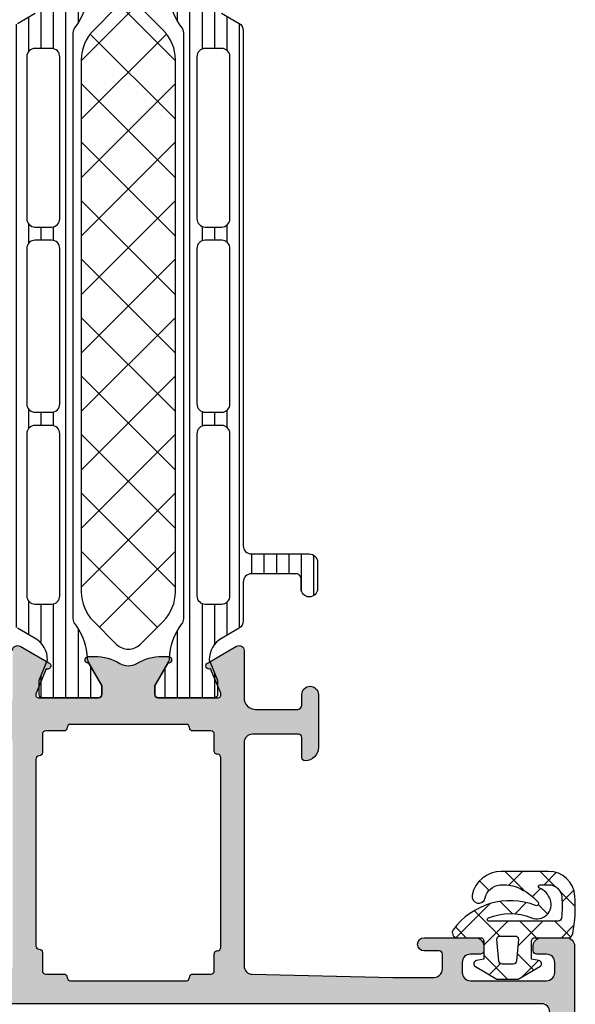
# Model space of a CAD drawing. Extents: x -5209 to -258, y -4643 to 3401.
# Drawn here: x -4042 to -4009, y -33 to 26 of the extents above; entities that cross this region are included whole.
import ezdxf

# ---------------------------------------------------------------- set-up
doc = ezdxf.new("R2010")
doc.units = 0
doc.header["$LTSCALE"] = 5
doc.header["$MEASUREMENT"] = 0
doc.layers.get('0').update_dxf_attribs({"linetype": 'CONTINUOUS'})
doc.layers.add('Al_Solid_Hatch', color=50, linetype='CONTINUOUS')
doc.layers.add('RE_HATCH', color=31, linetype='CONTINUOUS')

# ---------------------------------------------------------------- blocks, each defined once
blk = doc.blocks.new('KAW_3001272', base_point=(0, 16.191161))
at = {"layer": 'Al_Solid_Hatch', "linetype": 'ByBlock'}
h = blk.add_hatch(color=256, dxfattribs=at)
h.dxf.hatch_style = 1
edge = h.paths.add_edge_path(flags=16)
edge.add_line((35.4, 46.691161), (35.4, 43.191161))
edge.add_line((35.4, 43.191161), (35.4, 39.691161))
edge.add_arc((35.59999985058496, 39.69116085058496), 0.1999998505850219, 179.999957195713, 270.000042804287)
edge.add_arc((35.60000014941504, 39.29116114941503), 0.1999998505850219, -4.2804286977116135e-05, 90.00004280428698, ccw=False)
edge.add_line((35.8, 39.291161), (35.8, 38.191161))
edge.add_arc((35.99999985058496, 38.19116085058496), 0.1999998505850219, 179.999957195713, 270.000042804287)
edge.add_line((36, 37.991161), (37.012702, 37.991161))
edge.add_arc((37.01270214941503, 37.79116114941503), 0.1999998505850219, -4.2804286977116135e-05, 90.00004280428487, ccw=False)
edge.add_arc((37.41270185058497, 37.79116085058496), 0.1999998505850219, 179.999957195713, 270.000042804287)
edge.add_line((37.412702, 37.591161), (48.887298, 37.591161))
edge.add_arc((48.88729814941503, 37.79116085058496), 0.1999998505850147, 269.9999571957151, 360.000042804287)
edge.add_arc((49.28729785058496, 37.79116114941503), 0.1999998505850219, 89.99995719571302, 180.000042804287, ccw=False)
edge.add_line((49.287298, 37.991161), (50.3, 37.991161))
edge.add_arc((50.30000014941503, 38.19116085058496), 0.1999998505850219, 269.999957195713, 360.000042804287)
edge.add_line((50.5, 38.191161), (50.5, 39.291161))
edge.add_arc((50.69999985058497, 39.29116114941503), 0.1999998505850219, 89.99995719571302, 180.000042804287, ccw=False)
edge.add_arc((50.70000014941503, 39.69116085058496), 0.1999998505850219, 269.9999571957151, 360.000042804287)
edge.add_line((50.9, 39.691161), (50.9, 43.191161))
edge.add_line((50.9, 43.191161), (50.9, 46.691161))
edge.add_arc((50.70000014941503, 46.69116114941504), 0.1999998505850219, 359.999957195713, 450.000042804285)
edge.add_arc((50.69999985058497, 47.09116085058496), 0.1999998505850219, 179.999957195713, 270.000042804287, ccw=False)
edge.add_line((50.5, 47.091161), (50.5, 48.191161))
edge.add_arc((50.30000014941503, 48.19116114941504), 0.1999998505850219, 359.999957195713, 450.000042804287)
edge.add_line((50.3, 48.391161), (49.2, 48.391161))
edge.add_arc((49.19999985058497, 48.59116085058496), 0.1999998505850219, 179.999957195713, 270.000042804287, ccw=False)
edge.add_arc((48.80000014941503, 48.59116114941503), 0.1999998505850219, 359.999957195715, 450.000042804287)
edge.add_line((48.8, 48.791161), (37.5, 48.791161))
edge.add_arc((37.49999985058496, 48.59116114941503), 0.1999998505850219, 89.99995719571301, 180.000042804285)
edge.add_arc((37.10000014941504, 48.59116085058496), 0.1999998505850147, -90.00004280428698, 4.2804286977116135e-05, ccw=False)
edge.add_line((37.1, 48.391161), (36, 48.391161))
edge.add_arc((35.99999985058496, 48.19116114941504), 0.1999998505850147, 89.99995719571301, 180.000042804287)
edge.add_line((35.8, 48.191161), (35.8, 47.091161))
edge.add_arc((35.59999991062764, 47.09116174949507), 0.2000000893737567, 314.9998662782296, 359.9997852855739, ccw=False)
edge.add_arc((35.59999925050491, 47.09116108937236), 0.2000000893737743, 270.00021471443216, 315.00013372177614, ccw=False)
edge.add_arc((35.59999985058496, 46.69116114941504), 0.1999998505850147, 89.99995719571301, 180.000042804287)
edge = h.paths.add_edge_path(flags=16)
edge.add_arc((23.9999941661316, 58.19116976535118), 1.500009997783315, 292.50007687247, 309.3749785100154, ccw=False)
edge.add_line((24.574025, 56.805342), (1.808658000000001, 47.375618))
edge.add_arc((1.999998851086866, 46.91367911898482), 0.4999988510868819, 112.4999472330634, 180.0000136346876)
edge.add_line((1.5, 46.91367899999999), (1.5, 43.191161))
edge.add_line((1.5, 43.191161), (1.5, 39.468644))
edge.add_arc((1.999999599388807, 39.46864338101518), 0.4999995993891898, 179.9999290695075, 247.4999954711317)
edge.add_line((1.808658, 39.006704), (24.574025, 29.576981))
edge.add_arc((24.00000070183357, 28.19116210865253), 1.499999298166834, -4.234742698372429e-05, 67.5000240541973, ccw=False)
edge.add_line((25.5, 28.191161), (25.5, 18.191161))
edge.add_arc((25.99999962646241, 18.19116062646241), 0.4999996264625475, 179.999957195713, 270.000042804287)
edge.add_line((26, 17.691161), (33.5, 17.691161))
edge.add_arc((33.50000037353759, 18.19116062646241), 0.4999996264625475, 269.9999571957134, 360.000042804287)
edge.add_line((34, 18.191161), (34, 68.191161))
edge.add_arc((33.50000037353759, 68.19116137353758), 0.4999996264625511, 359.9999571957134, 450.0000428042866)
edge.add_line((33.5, 68.691161), (26, 68.691161))
edge.add_arc((25.99999962646241, 68.19116137353758), 0.4999996264625511, 89.99995719571301, 180.0000428042866)
edge.add_line((25.5, 68.191161), (25.5, 58.191161))
edge.add_arc((24.00000048748336, 58.19116182791326), 1.499999512516866, 326.24996558152145, 359.9999683760326, ccw=False)
edge.add_arc((23.99999443983962, 58.19116574864865), 1.50000671919268, 309.37506776073036, 326.2499693982757, ccw=False)
edge = h.paths.add_edge_path()
edge.add_line((0.925975, 48.633587), (23.691342, 58.063311))
edge.add_arc((23.50000040061119, 58.52525038101517), 0.4999995993891864, 292.5000045288689, 360.0000709304941)
edge.add_line((24, 58.525251), (24, 68.691161))
edge.add_arc((25.49999887938722, 68.69116212061277), 1.499998879387643, 89.99995719571302, 180.0000428042871, ccw=False)
edge.add_line((25.5, 70.191161), (37.5, 70.191161))
edge.add_arc((37.50000037353759, 69.69116137353758), 0.4999996264625511, -4.28042865792122e-05, 90.00004280428658, ccw=False)
edge.add_line((38, 69.691161), (38, 68.191161))
edge.add_arc((37.50000037353759, 68.1911606264624), 0.4999996264625511, -90.00004280428658, 4.28042865792122e-05, ccw=False)
edge.add_line((37.5, 67.691161), (37.2, 67.691161))
edge.add_arc((37.19999985058497, 67.89116085058495), 0.1999998505850147, 179.999957195711, 270.000042804287, ccw=False)
edge.add_line((37, 67.891161), (37, 68.491161))
edge.add_arc((36.50000037353759, 68.4911613735376), 0.4999996264625511, 359.9999571957134, 450.0000428042866)
edge.add_line((36.5, 68.991161), (35.9, 68.991161))
edge.add_arc((35.89999962646241, 68.4911613735376), 0.4999996264625511, 89.99995719571342, 180.0000428042866)
edge.add_line((35.4, 68.491161), (35.4, 63.891161))
edge.add_arc((35.9000005769855, 63.8911620201831), 0.5000005769865401, 180.0001169042369, 225.0000359115813)
edge.add_arc((35.9000010201831, 63.89116157698549), 0.5000005769865368, 224.9999640884176, 269.9998830957623)
edge.add_line((35.9, 63.391161), (36.5, 63.391161))
edge.add_arc((36.50000037353759, 63.89116062646241), 0.4999996264625511, 269.9999571957134, 360.0000428042866)
edge.add_line((37, 63.891161), (37, 64.491161))
edge.add_arc((37.19999985058496, 64.49116114941503), 0.1999998505850147, 89.99995719571098, 180.000042804285, ccw=False)
edge.add_line((37.2, 64.691161), (37.5, 64.691161))
edge.add_arc((37.50000037353759, 64.19116137353758), 0.4999996264625511, -4.28042865792122e-05, 90.00004280428658, ccw=False)
edge.add_line((38, 64.191161), (38, 61.091161))
edge.add_arc((37.6, 61.091161), 0.3999999999999986, -180, 0, ccw=False)
edge.add_line((37.2, 61.091161), (37.2, 61.991161))
edge.add_arc((37.00000014941504, 61.99116114941503), 0.1999998505850219, 359.999957195713, 450.000042804287)
edge.add_line((37, 62.191161), (36.1, 62.191161))
edge.add_arc((36.09999962646241, 61.69116137353759), 0.4999996264625511, 89.99995719571342, 180.0000428042866)
edge.add_line((35.6, 61.691161), (35.6, 59.191161))
edge.add_line((35.6, 59.191161), (35.789136, 50.680053))
edge.add_arc((36.28901228326505, 50.69116067910583), 0.4999996791058983, 181.2729518025595, 269.9999675401952)
edge.add_line((36.289012, 50.191161), (49.8, 50.191161))
edge.add_arc((49.80000037353759, 50.69116062646241), 0.4999996264625511, 269.9999571957134, 360.0000428042866)
edge.add_line((50.3, 50.691161), (50.3, 53.491161))
edge.add_arc((50.10000014941504, 53.49116114941503), 0.1999998505850147, 359.999957195713, 450.000042804287)
edge.add_line((50.1, 53.691161), (48.9, 53.691161))
edge.add_arc((48.89999985058496, 53.89116085058497), 0.1999998505850219, 179.999957195715, 270.000042804287, ccw=False)
edge.add_arc((49.49999940233986, 53.89116159766015), 0.7999994023400803, 89.99995719571348, 180.0000428042875, ccw=False)
edge.add_line((49.5, 54.691161), (52.7, 54.691161))
edge.add_arc((52.70000037353759, 54.19116137353759), 0.4999996264625511, -4.28042865792122e-05, 90.00004280428658, ccw=False)
edge.add_arc((52.70000037353759, 54.19116062646241), 0.4999996264625511, -90.00004280428658, 4.28042865792122e-05, ccw=False)
edge.add_line((52.7, 53.691161), (52.1, 53.691161))
edge.add_arc((52.09999977587745, 53.39116122412256), 0.2999997758775292, 89.99995719571369, 180.0000428042877)
edge.add_line((51.8, 53.391161), (51.8, 50.891161))
edge.add_arc((52.49999947704737, 50.89116047704738), 0.6999994770475658, 179.9999571957139, 270.0000428042873)
edge.add_line((52.5, 50.191161), (55.366749, 50.191161))
edge.add_arc((55.36674856829696, 49.89116110936895), 0.2999998906313601, -30.000036178943276, 89.99991755076343, ccw=False)
edge.add_line((55.62655600000001, 49.741161), (55.26359100000001, 49.112488))
edge.add_line((55.26359100000001, 49.112488), (54.62764300000001, 48.010992))
edge.add_arc((54.44286700000001, 48.087529), 0.2000002063623937, 157.4999272684925, 337.49992726848984, ccw=False)
edge.add_line((54.258091, 48.164066), (52.776537, 48.777745))
edge.add_arc((52.69999988217205, 48.5929693997066), 0.1999998821729527, 67.49985226244563, 179.999828028508)
edge.add_line((52.5, 48.59297), (52.5, 44.991161))
edge.add_arc((52.69999985058497, 44.99116085058496), 0.1999998505850219, 179.999957195713, 270.000042804287)
edge.add_line((52.7, 44.791161), (53.24, 44.791161))
edge.add_line((53.24, 44.791161), (54.602212, 45.577635))
edge.add_arc((54.8000000217819, 45.60729793523654), 0.1999999782181131, 1.8553367283402622e-05, 188.5292731271753, ccw=False)
edge.add_line((55, 45.607298), (55, 45.229948))
edge.add_arc((52.00000906156529, 45.22994472010184), 2.999990938436506, -30.64365669303652, 6.26416298246113e-05, ccw=False)
edge.add_arc((55.44141797415908, 43.19116150000001), 1.000000601836078, 149.3564045530308, 210.6435954469696)
edge.add_arc((52.00000906156527, 41.15237827989817), 2.999990938436517, -6.264162988145472e-05, 30.64365669303629, ccw=False)
edge.add_line((55, 41.152375), (55, 40.775025))
edge.add_arc((54.8000000217819, 40.77502506476346), 0.1999999782181055, 171.4707268728247, 359.9999814466327, ccw=False)
edge.add_line((54.602212, 40.804688), (53.24, 41.591161))
edge.add_line((53.24, 41.591161), (52.7, 41.591161))
edge.add_arc((52.69999985058497, 41.39116114941503), 0.1999998505850219, 89.99995719571301, 180.000042804287)
edge.add_line((52.5, 41.391161), (52.5, 37.78935300000001))
edge.add_arc((52.70000021626152, 37.7893531002934), 0.2000002162615469, 180.0000287319112, 292.5000044979728)
edge.add_line((52.776537, 37.604577), (54.258091, 38.218257))
edge.add_arc((54.44286700000001, 38.2947935), 0.2000000150206289, 22.49994039559499, 202.4999403955924, ccw=False)
edge.add_line((54.62764300000001, 38.37133), (55.26359100000001, 37.269835))
edge.add_line((55.26359100000001, 37.269835), (55.62655600000001, 36.641161))
edge.add_arc((55.36674856829696, 36.49116089063105), 0.2999998906313606, -89.99991755076343, 30.000036178942082, ccw=False)
edge.add_line((55.366749, 36.191161), (52.5, 36.191161))
edge.add_arc((52.49999947704737, 35.49116152295262), 0.699999477047573, 89.9999571957133, 180.0000428042867)
edge.add_line((51.8, 35.491161), (51.8, 32.991161))
edge.add_arc((52.09999977587745, 32.99116077587745), 0.2999997758775363, 179.9999571957137, 270.0000428042863)
edge.add_line((52.1, 32.691161), (52.7, 32.691161))
edge.add_arc((52.70000037353759, 32.19116137353759), 0.4999996264625511, -4.28042865792122e-05, 90.00004280428658, ccw=False)
edge.add_arc((52.70000037353759, 32.19116062646241), 0.4999996264625511, -90.00004280428658, 4.28042865792122e-05, ccw=False)
edge.add_line((52.7, 31.691161), (49.5, 31.691161))
edge.add_arc((49.49999940233985, 32.49116040233985), 0.7999994023400767, 179.999957195713, 270.000042804287, ccw=False)
edge.add_arc((48.89999985058496, 32.49116114941503), 0.1999998505850147, 89.99995719571302, 180.000042804287, ccw=False)
edge.add_line((48.9, 32.691161), (50.1, 32.691161))
edge.add_arc((50.10000014941504, 32.89116085058497), 0.1999998505850219, 269.999957195713, 360.0000428042849)
edge.add_line((50.3, 32.891161), (50.3, 35.691161))
edge.add_arc((49.80000037353759, 35.69116137353759), 0.4999996264625511, 359.9999571957134, 450.0000428042866)
edge.add_line((49.8, 36.191161), (36.289014, 36.191161))
edge.add_arc((36.28901377203091, 35.69116182089417), 0.4999991791058798, 89.99997387662381, 178.7269896142593)
edge.add_line((35.789138, 35.70227), (35.6, 27.191161))
edge.add_line((35.6, 27.191161), (35.6, 24.691161))
edge.add_arc((36.09999962646241, 24.69116062646241), 0.4999996264625511, 179.999957195713, 270.0000428042866)
edge.add_line((36.1, 24.191161), (37, 24.191161))
edge.add_arc((37.00000014941504, 24.39116085058496), 0.1999998505850219, 269.999957195713, 360.000042804287)
edge.add_line((37.2, 24.391161), (37.2, 25.291161))
edge.add_arc((37.6, 25.291161), 0.3999999999999986, 0, 180, ccw=False)
edge.add_line((38, 25.291161), (38, 22.191161))
edge.add_arc((37.50000037353759, 22.19116062646241), 0.4999996264625511, -90.00004280428658, 4.2804286977116135e-05, ccw=False)
edge.add_line((37.5, 21.691161), (37.2, 21.691161))
edge.add_arc((37.19999985058497, 21.89116085058496), 0.1999998505850219, 179.999957195713, 270.000042804287, ccw=False)
edge.add_line((37, 21.891161), (37, 22.491161))
edge.add_arc((36.50000037353759, 22.49116137353759), 0.4999996264625511, 359.999957195713, 450.0000428042866)
edge.add_line((36.5, 22.991161), (35.9, 22.991161))
edge.add_arc((35.89999962646241, 22.49116137353759), 0.4999996264625475, 89.99995719571342, 180.000042804287)
edge.add_line((35.4, 22.491161), (35.4, 17.891161))
edge.add_arc((35.89999962646241, 17.89116062646241), 0.4999996264625511, 179.999957195713, 270.0000428042866)
edge.add_line((35.9, 17.391161), (36.5, 17.391161))
edge.add_arc((36.50000037353759, 17.89116062646241), 0.4999996264625475, 269.9999571957134, 360.000042804287)
edge.add_line((37, 17.891161), (37, 18.491161))
edge.add_arc((37.19999985058497, 18.49116114941503), 0.1999998505850219, 89.99995719571302, 180.000042804287, ccw=False)
edge.add_line((37.2, 18.691161), (37.5, 18.691161))
edge.add_arc((37.50000037353759, 18.19116137353759), 0.4999996264625475, -4.2804286977116135e-05, 90.00004280428658, ccw=False)
edge.add_line((38, 18.191161), (38, 16.691161))
edge.add_arc((37.50000037353759, 16.69116062646241), 0.4999996264625511, -90.00004280428658, 4.2804286977116135e-05, ccw=False)
edge.add_line((37.5, 16.191161), (25.5, 16.191161))
edge.add_arc((25.49999887938722, 17.69115987938722), 1.499998879387643, 179.999957195713, 270.000042804287, ccw=False)
edge.add_line((24, 17.691161), (24, 27.857072))
edge.add_arc((23.50000040061119, 27.85707261898483), 0.4999995993891909, 359.9999290695067, 427.4999954711312)
edge.add_line((23.691342, 28.319012), (0.9259750000000011, 37.748735))
edge.add_arc((1.499999298166425, 39.13455389134747), 1.499999298166831, 179.9999576525728, 247.50002405419718, ccw=False)
edge.add_line((0, 39.134555), (0, 43.191161))
edge.add_line((0, 43.191161), (0, 47.247768))
edge.add_arc((1.499998549864479, 47.24776860865253), 1.499998549864602, 112.4999568472121, 180.0000232488365, ccw=False)
at = {"layer": 'RE_HATCH', "linetype": 'ByBlock'}
h = blk.add_hatch(dxfattribs=at)
h.set_pattern_fill('ANSI31', scale=6, angle=135)
h.set_pattern_definition([(180, (0, 0), (-1.110223024625157e-16, -0.75), [])])
edge = h.paths.add_edge_path(flags=16)
edge.add_arc((68.47285232998371, 48.84115839510626), 0.5000026048938521, 67.50012936767665, 90.00003781315034)
edge.add_line((68.472852, 49.341161), (58.672852, 49.341161))
edge.add_arc((58.67285162646241, 48.84116137353759), 0.4999996264625511, 89.99995719571342, 180.0000428042866)
edge.add_line((58.172852, 48.841161), (58.172852, 47.841161))
edge.add_arc((58.67285162646241, 47.84116062646241), 0.4999996264625511, 179.9999571957134, 270.0000428042866)
edge.add_line((58.672852, 47.341161), (68.472852, 47.341161))
edge.add_arc((68.47285244175801, 47.84116046176564), 0.4999994617658349, 269.9999493782071, 315.0000888458958)
edge.add_arc((68.47285424533699, 47.84115985113937), 0.4999977546643274, 314.9999921826341, 360.0001316503223)
edge.add_line((68.972852, 47.841161), (68.972852, 48.841161))
edge.add_arc((68.47285071590531, 48.8411616869261), 0.5000012840951655, 359.9999212842695, 404.999840291614)
edge.add_arc((68.47285225327417, 48.84115890056008), 0.5000021672703509, 45.00019063599262, 67.50009908146617)
edge = h.paths.add_edge_path(flags=16)
edge.add_line((69.772852, 48.841161), (69.772852, 47.841161))
edge.add_arc((70.27285162646241, 47.84116062646241), 0.4999996264625511, 179.9999571957134, 270.0000428042866)
edge.add_line((70.272852, 47.341161), (79.672852, 47.341161))
edge.add_arc((79.6728514798169, 47.84116278409469), 0.5000017840949631, 270.0000596083805, 314.9999786157251)
edge.add_arc((79.6728519230145, 47.8411608130739), 0.5000000769855311, 315.000102412806, 360.0000214201501)
edge.add_line((80.172852, 47.841161), (80.172852, 48.841161))
edge.add_arc((79.6728523735376, 48.84116137353759), 0.4999996264625511, 359.9999571957134, 450.0000428042866)
edge.add_line((79.672852, 49.341161), (70.272852, 49.341161))
edge.add_arc((70.2728518130739, 48.8411609230145), 0.5000000769855356, 89.99997857984995, 134.9998975871946)
edge.add_arc((70.27285378409469, 48.84116047981691), 0.5000017840949642, 135.0000213842766, 179.9999403916211)
edge = h.paths.add_edge_path(flags=16)
edge.add_line((91.272852, 49.341161), (81.472852, 49.341161))
edge.add_arc((81.47285162646241, 48.84116137353759), 0.4999996264625511, 89.99995719571342, 180.0000428042866)
edge.add_line((80.972852, 48.841161), (80.972852, 47.841161))
edge.add_arc((81.47285162646241, 47.84116062646241), 0.4999996264625511, 179.9999571957134, 270.0000428042866)
edge.add_line((81.472852, 47.341161), (91.272852, 47.341161))
edge.add_arc((91.27285237353759, 47.84116062646241), 0.4999996264625511, 269.9999571957134, 360.0000428042866)
edge.add_line((91.772852, 47.841161), (91.772852, 48.841161))
edge.add_arc((91.27285237353759, 48.84116137353759), 0.4999996264625511, 359.9999571957134, 450.0000428042866)
edge = h.paths.add_edge_path()
edge.add_line((61.702823, 50.141161), (92.855959, 50.141161))
edge.add_arc((92.85595896951308, 49.64116043085708), 0.5000005691429203, 30.000037654156415, 89.99999650646072, ccw=False)
edge.add_line((93.288972, 49.891161), (93.899958, 48.832903))
edge.add_arc((95.20000127635353, 49.58116269935589), 1.500001699356438, 209.923234036267, 269.9999512469417)
edge.add_line((95.2, 48.081161), (96.431249, 48.591161))
edge.add_line((96.431249, 48.591161), (97.3, 48.591161))
edge.add_arc((97.30000014941504, 48.39116114941503), 0.1999998505850219, -4.2804286977116135e-05, 90.00004280428902, ccw=False)
edge.add_line((97.5, 48.391161), (97.5, 44.991161))
edge.add_arc((97.30000014941504, 44.99116085058496), 0.1999998505850147, -90.00004280428902, 4.2804286977116135e-05, ccw=False)
edge.add_line((97.3, 44.791161), (96.75, 44.791161))
edge.add_line((96.75, 44.791161), (95.276871, 45.641673))
edge.add_arc((95.12687258141422, 45.38186487500321), 0.2999996456540935, 60.00030967939693, 88.89767093898637)
edge.add_arc((95.19999700627919, 49.18115131438009), 3.499990437224911, 231.7206206858998, 268.8973452104906, ccw=False)
edge.add_arc((92.72201728666417, 46.04116148410836), 0.4999995158917204, 51.72065900918319, 90.00003284932492)
edge.add_line((92.72201700000001, 46.541161), (57.277983, 46.541161))
edge.add_arc((57.27798271333584, 46.04116148410836), 0.4999995158917199, 89.99996715067509, 128.2793409908168)
edge.add_arc((54.80000299372082, 49.18115131438009), 3.49999043722491, 271.1026547895093, 308.2793793141001, ccw=False)
edge.add_arc((54.8731274185858, 45.38186487500321), 0.2999996456540962, 91.102329061015, 119.9996903206043)
edge.add_line((54.72312900000001, 45.641673), (53.25, 44.791161))
edge.add_line((53.25, 44.791161), (52.7, 44.791161))
edge.add_arc((52.69999985058497, 44.99116085058496), 0.1999998505850219, 179.999957195713, 270.000042804287, ccw=False)
edge.add_line((52.5, 44.991161), (52.5, 48.391161))
edge.add_arc((52.69999985058497, 48.39116114941503), 0.1999998505850219, 89.99995719571302, 180.000042804287, ccw=False)
edge.add_line((52.7, 48.591161), (53.568751, 48.591161))
edge.add_line((53.568751, 48.591161), (54.8, 48.081161))
edge.add_arc((54.79999872364647, 49.58116269935589), 1.500001699356434, 270.0000487530583, 330.076765963733)
edge.add_line((56.100042, 48.832903), (56.71102800000001, 49.891161))
edge.add_arc((57.14404103048692, 49.64116043085708), 0.5000005691429151, 90.00000349353928, 149.9999623458439, ccw=False)
edge.add_line((57.144041, 50.141161), (59.502823, 50.141161))
edge.add_arc((59.50282337353759, 50.64116062646241), 0.4999996264625511, 269.9999571957134, 360.0000428042866)
edge.add_line((60.002823, 50.641161), (60.002823, 53.341161))
edge.add_arc((59.70282322412255, 53.34116122412255), 0.2999997758775292, 359.9999571957136, 450.0000428042877)
edge.add_line((59.702823, 53.641161), (59.102823, 53.641161))
edge.add_arc((59.102823, 54.141161), 0.5, 90, 270, ccw=False)
edge.add_line((59.102823, 54.641161), (60.702823, 54.641161))
edge.add_arc((60.70282337353758, 54.14116137353759), 0.4999996264625511, -4.28042865792122e-05, 90.00004280428658, ccw=False)
edge.add_line((61.202823, 54.141161), (61.202823, 50.641161))
edge.add_arc((61.70282262646241, 50.64116062646241), 0.4999996264625511, 179.9999571957134, 270.0000428042866)
edge = h.paths.add_edge_path(flags=16)
edge.add_line((80.972852, 38.541161), (80.972852, 37.541161))
edge.add_arc((81.47285162646241, 37.54116062646241), 0.4999996264625511, 179.9999571957134, 270.0000428042866)
edge.add_line((81.472852, 37.041161), (91.272852, 37.041161))
edge.add_arc((91.27285237353759, 37.54116062646241), 0.4999996264625511, 269.9999571957134, 360.0000428042866)
edge.add_line((91.772852, 37.541161), (91.772852, 38.541161))
edge.add_arc((91.27285237353759, 38.54116137353758), 0.4999996264625511, 359.9999571957134, 450.0000428042866)
edge.add_line((91.272852, 39.041161), (81.472852, 39.041161))
edge.add_arc((81.47285162646241, 38.54116137353758), 0.4999996264625511, 89.99995719571342, 180.0000428042866)
edge = h.paths.add_edge_path(flags=16)
edge.add_line((70.272852, 37.041161), (79.672852, 37.041161))
edge.add_arc((79.6728514798169, 37.54116278409469), 0.5000017840949702, 270.0000596083805, 314.9999786157251)
edge.add_arc((79.67285192301452, 37.5411608130739), 0.500000076985521, 315.0001024128048, 360.0000214201492)
edge.add_line((80.172852, 37.541161), (80.172852, 38.541161))
edge.add_arc((79.6728523735376, 38.54116137353758), 0.4999996264625511, 359.9999571957134, 450.0000428042866)
edge.add_line((79.672852, 39.041161), (70.272852, 39.041161))
edge.add_arc((70.27285181307388, 38.5411609230145), 0.5000000769855285, 89.99997857984832, 134.9998975871935)
edge.add_arc((70.2728537840947, 38.54116047981691), 0.5000017840949742, 135.0000213842777, 179.9999403916219)
edge.add_line((69.772852, 38.541161), (69.772852, 37.541161))
edge.add_arc((70.27285162646241, 37.54116062646241), 0.4999996264625511, 179.9999571957134, 270.0000428042866)
edge = h.paths.add_edge_path(flags=16)
edge.add_arc((68.47285268692612, 38.54115971590531), 0.5000012840951554, 45.00015970838719, 90.0000787157322)
edge.add_line((68.472852, 39.041161), (58.672852, 39.041161))
edge.add_arc((58.67285162646241, 38.54116137353758), 0.4999996264625511, 89.99995719571342, 180.0000428042866)
edge.add_line((58.172852, 38.541161), (58.172852, 37.541161))
edge.add_arc((58.67285162646241, 37.54116062646241), 0.4999996264625511, 179.9999571957134, 270.0000428042866)
edge.add_line((58.672852, 37.041161), (68.472852, 37.041161))
edge.add_arc((68.47285237353759, 37.54116062646241), 0.4999996264625511, 269.9999571957134, 360.0000428042866)
edge.add_line((68.972852, 37.541161), (68.972852, 38.541161))
edge.add_arc((68.4728507159053, 38.5411616869261), 0.5000012840951797, 359.9999212842687, 404.9998402916128)
edge = h.paths.add_edge_path()
edge.add_line((92.855959, 36.241161), (61.702823, 36.241161))
edge.add_arc((61.70282262646241, 35.74116137353759), 0.4999996264625511, 89.99995719571342, 180.0000428042866)
edge.add_line((61.202823, 35.741161), (61.202823, 32.241161))
edge.add_arc((60.70282337353758, 32.24116062646241), 0.4999996264625511, -90.00004280428658, 4.28042865792122e-05, ccw=False)
edge.add_line((60.702823, 31.741161), (59.102823, 31.741161))
edge.add_arc((59.102823, 32.241161), 0.5, 90, 270, ccw=False)
edge.add_line((59.102823, 32.741161), (59.702823, 32.741161))
edge.add_arc((59.70282322412255, 33.04116077587744), 0.2999997758775292, 269.9999571957123, 360.0000428042863)
edge.add_line((60.002823, 33.041161), (60.002823, 35.741161))
edge.add_arc((59.50282337353759, 35.74116137353759), 0.4999996264625511, 359.9999571957134, 450.0000428042866)
edge.add_line((59.502823, 36.241161), (57.144041, 36.241161))
edge.add_arc((57.14404103048692, 36.74116156914291), 0.5000005691429132, 210.0000376541561, 269.9999965064607, ccw=False)
edge.add_line((56.71102800000001, 36.491161), (56.100042, 37.54942))
edge.add_arc((54.79999958833445, 36.80115980064411), 1.500001199355953, 29.92326706487237, 89.999984275547)
edge.add_line((54.8, 38.301161), (53.568751, 37.791161))
edge.add_line((53.568751, 37.791161), (52.7, 37.791161))
edge.add_arc((52.69999985058497, 37.99116085058496), 0.1999998505850219, 179.999957195713, 270.000042804287, ccw=False)
edge.add_line((52.5, 37.991161), (52.5, 41.391161))
edge.add_arc((52.69999985058497, 41.39116114941503), 0.1999998505850219, 89.99995719571302, 180.000042804287, ccw=False)
edge.add_line((52.7, 41.591161), (53.25, 41.591161))
edge.add_line((53.25, 41.591161), (54.72312900000001, 40.74065))
edge.add_arc((54.87312935911097, 41.00045762499679), 0.3000001828997602, 239.9999409723031, 268.8973022318923)
edge.add_arc((54.80000299372082, 37.20117068561991), 3.499990437224911, 51.72062068589992, 88.8973452104907, ccw=False)
edge.add_arc((57.27798271333585, 40.34116051589164), 0.4999995158917193, 231.720659009182, 270.0000328493241)
edge.add_line((57.277983, 39.841161), (92.72201700000001, 39.841161))
edge.add_arc((92.72201728666415, 40.34116051589164), 0.4999995158917199, 269.9999671506767, 308.2793409908186)
edge.add_arc((95.19999700627919, 37.20117068561991), 3.499990437224914, 91.10265478950942, 128.2793793141002, ccw=False)
edge.add_arc((95.12687064088904, 41.00045762499679), 0.3000001828997597, 271.1026977681077, 300.0000590276969)
edge.add_line((95.276871, 40.74065), (96.75, 41.591161))
edge.add_line((96.75, 41.591161), (97.3, 41.591161))
edge.add_arc((97.30000014941504, 41.39116114941503), 0.1999998505850219, -4.2804286977116135e-05, 90.00004280428902, ccw=False)
edge.add_line((97.5, 41.391161), (97.5, 37.991161))
edge.add_arc((97.30000014941504, 37.99116085058496), 0.1999998505850147, -90.00004280428902, 4.2804286977116135e-05, ccw=False)
edge.add_line((97.3, 37.791161), (96.431249, 37.791161))
edge.add_line((96.431249, 37.791161), (95.2, 38.301161))
edge.add_arc((95.20000041166556, 36.80115980064411), 1.500001199355949, 90.00001572445325, 150.0767329351278)
edge.add_line((93.899958, 37.54942), (93.288972, 36.491161))
edge.add_arc((92.85595896951308, 36.74116156914292), 0.5000005691429249, 270.0000034935393, 329.99996234584364, ccw=False)
at = {"color": 1, "linetype": 'Continuous'}
for p, q in [((56.772457, 41.445747), (61.36771, 46.041)), ((59.20324399999999, 40.341), (64.903244, 46.041)), ((59.20324399999999, 46.041), (64.903244, 40.341)), ((62.738778, 40.341), (68.438778, 46.041)), ((62.738778, 46.041), (68.438778, 40.341)), ((66.274312, 40.341), (71.974312, 46.041)), ((66.274312, 46.041), (71.974312, 40.341)), ((69.809846, 40.341), (75.509846, 46.041)), ((69.809846, 46.041), (75.509846, 40.341)), ((73.34538, 40.341), (79.04538000000001, 46.041)), ((73.34538, 46.041), (79.04538000000001, 40.341)), ((76.880913, 40.341), (82.580913, 46.041)), ((76.880913, 46.041), (82.580913, 40.341)), ((80.41644699999999, 40.341), (86.116447, 46.041)), ((80.41644699999999, 46.041), (86.116447, 40.341)), ((83.951981, 40.341), (89.651981, 46.041)), ((83.951981, 46.041), (89.651981, 40.341)), ((87.487515, 46.041), (92.64381999999999, 40.884695)), ((91.023049, 46.041), (94.40522, 42.658829)), ((87.487515, 40.341), (92.64381999999999, 45.497305)), ((56.772457, 44.936253), (61.36771, 40.341)), ((91.023049, 40.341), (94.40522, 43.723171))]:
    blk.add_line(p, q, dxfattribs=at)
at = {"color": 40, "linetype": 'Continuous'}
blk.add_lwpolyline([(55.366749, 50.191161, -0.57735), (55.62655600000001, 49.741161), (55.26359100000001, 49.112488), (54.62764300000001, 48.010992, -1), (54.258091, 48.164066), (52.776537, 48.777745, 0.534511), (52.5, 48.59297), (52.5, 44.991161, 0.414214), (52.7, 44.791161), (53.24, 44.791161), (54.602212, 45.577635, -1.077346), (55, 45.607298), (55, 45.229948, -0.134511), (54.581063, 43.700858, 0.273978), (54.581063, 42.681465, -0.134511), (55, 41.152375), (55, 40.775025, -1.077346), (54.602212, 40.804688), (53.24, 41.591161), (52.7, 41.591161, 0.414214), (52.5, 41.391161), (52.5, 37.78935300000001, 0.534511), (52.776537, 37.604577), (54.258091, 38.218257, -1), (54.62764300000001, 38.37133), (55.26359100000001, 37.269835), (55.62655600000001, 36.641161, -0.57735), (55.366749, 36.191161), (52.5, 36.191161, 0.414214), (51.8, 35.491161), (51.8, 32.991161, 0.414214), (52.1, 32.691161), (52.7, 32.691161, -0.414214), (53.2, 32.191161, -0.414214), (52.7, 31.691161), (49.5, 31.691161, -0.414214), (48.7, 32.491161, -0.414214), (48.9, 32.691161), (50.1, 32.691161, 0.414214), (50.3, 32.891161), (50.3, 35.691161, 0.414214), (49.8, 36.191161), (36.289014, 36.191161, 0.407721), (35.789138, 35.70227), (35.6, 27.191161), (35.6, 24.691161, 0.414214), (36.1, 24.191161), (37, 24.191161, 0.414214), (37.2, 24.391161), (37.2, 25.291161, -1), (38, 25.291161), (38, 22.191161, -0.414214), (37.5, 21.691161), (37.2, 21.691161, -0.414214), (37, 21.891161), (37, 22.491161, 0.414214), (36.5, 22.991161), (35.9, 22.991161, 0.414214), (35.4, 22.491161), (35.4, 17.891161, 0.414214), (35.9, 17.391161), (36.5, 17.391161, 0.414214), (37, 17.891161), (37, 18.491161, -0.414214), (37.2, 18.691161), (37.5, 18.691161, -0.414214), (38, 18.191161), (38, 16.691161, -0.414214), (37.5, 16.191161), (25.5, 16.191161, -0.414214)], format="xyb", dxfattribs=at)
for points in [[(24.95159, 57.03164599999999, -0.073764), (24.574025, 56.805342), (1.808658, 47.375618, 0.303347), (1.5, 46.91367899999999), (1.5, 43.191161), (1.5, 39.468644, 0.303347), (1.808658, 39.006704), (24.574025, 29.576981, -0.303347), (25.5, 28.191161), (25.5, 18.191161, 0.414214), (26, 17.691161), (33.5, 17.691161, 0.414214), (34, 18.191161), (34, 68.191161, 0.414214), (33.5, 68.691161), (26, 68.691161, 0.414214), (25.5, 68.191161), (25.5, 58.191161, -0.148336), (25.247204, 57.357806, -0.073764), (24.95159, 57.03164599999999)], [(35.4, 46.691161), (35.4, 43.191161), (35.4, 39.691161, 0.414214), (35.6, 39.491161, -0.414214), (35.8, 39.291161), (35.8, 38.191161, 0.414214), (36, 37.991161), (37.012702, 37.991161, -0.414214), (37.212702, 37.791161, 0.414214), (37.412702, 37.591161), (48.887298, 37.591161, 0.414214), (49.087298, 37.791161, -0.414214), (49.287298, 37.991161), (50.3, 37.991161, 0.414214), (50.5, 38.191161), (50.5, 39.291161, -0.414214), (50.7, 39.491161, 0.414214), (50.9, 39.691161), (50.9, 43.191161), (50.9, 46.691161, 0.414214), (50.7, 46.891161, -0.414214), (50.5, 47.091161), (50.5, 48.191161, 0.414214), (50.3, 48.391161), (49.2, 48.391161, -0.414214), (49, 48.591161, 0.414214), (48.8, 48.791161), (37.5, 48.791161, 0.414214), (37.3, 48.591161, -0.414214), (37.1, 48.391161), (36, 48.391161, 0.414214), (35.8, 48.191161), (35.8, 47.091161, -0.198912), (35.741421, 46.94974000000001, -0.198912), (35.6, 46.891161, 0.414214), (35.4, 46.691161)]]:
    blk.add_lwpolyline(points, format="xyb", close=True, dxfattribs=at)
at = {"color": 4, "linetype": 'Continuous'}
for points in [[(93.288972, 49.891161), (93.899958, 48.832903, 0.268308)], [(95.132644, 45.681809, -0.163652), (93.03176500000001, 46.433661, 0.168596), (92.72201700000001, 46.541161), (57.277983, 46.541161, 0.168596), (56.968235, 46.433661, -0.163652), (54.86735600000001, 45.681809, 0.126761), (54.72312900000001, 45.641673), (53.25, 44.791161), (52.7, 44.791161, -0.414214), (52.5, 44.991161), (52.5, 48.391161, -0.414214), (52.7, 48.591161), (53.568751, 48.591161), (54.8, 48.081161, 0.268308), (56.100042, 48.832903), (56.71102800000001, 49.891161, -0.267949)], [(93.899958, 37.54942), (93.288972, 36.491161, -0.267949), (92.855959, 36.241161), (92.855959, 36.241161), (61.702823, 36.241161, 0.414214), (61.202823, 35.741161), (61.202823, 32.241161, -0.414214), (60.702823, 31.741161), (59.102823, 31.741161, -1), (59.102823, 32.741161), (59.702823, 32.741161, 0.414214), (60.002823, 33.041161), (60.002823, 35.741161, 0.414214), (59.502823, 36.241161), (57.144041, 36.241161, -0.267949), (56.71102800000001, 36.491161), (56.100042, 37.54942, 0.268308), (54.8, 38.301161), (53.568751, 37.791161), (52.7, 37.791161, -0.414214), (52.5, 37.991161), (52.5, 41.391161, -0.414214), (52.7, 41.591161), (53.25, 41.591161), (54.72312900000001, 40.74065, 0.126761), (54.86735600000001, 40.700513, -0.163652), (56.968235, 39.948661, 0.168596), (57.277983, 39.841161), (92.72201700000001, 39.841161, 0.168596), (93.03176500000001, 39.948661, -0.163652), (95.132644, 40.700513, 0.126761)]]:
    blk.add_lwpolyline(points, format="xyb", dxfattribs=at)
for points in [[(68.664194, 49.303101, 0.098491), (68.472852, 49.341161), (58.672852, 49.341161, 0.414214), (58.172852, 48.841161), (58.172852, 47.841161, 0.414214), (58.672852, 47.341161), (68.472852, 47.341161, 0.198913), (68.826406, 47.487608, 0.198913), (68.972852, 47.841161), (68.972852, 48.841161, 0.198912), (68.826406, 49.194715, 0.098491), (68.664194, 49.303101)], [(69.772852, 48.841161), (69.772852, 47.841161, 0.414214), (70.272852, 47.341161), (79.672852, 47.341161, 0.198912), (80.02640600000001, 47.487608, 0.198912), (80.172852, 47.841161), (80.172852, 48.841161, 0.414214), (79.672852, 49.341161), (70.272852, 49.341161, 0.198912), (69.919299, 49.194715, 0.198912), (69.772852, 48.841161)], [(91.272852, 49.341161), (81.472852, 49.341161, 0.414214), (80.972852, 48.841161), (80.972852, 47.841161, 0.414214), (81.472852, 47.341161), (91.272852, 47.341161, 0.414214), (91.772852, 47.841161), (91.772852, 48.841161, 0.414214), (91.272852, 49.341161)], [(68.826406, 38.89471500000001, 0.198912), (68.472852, 39.041161), (58.672852, 39.041161, 0.414214), (58.172852, 38.541161), (58.172852, 37.541161, 0.414214), (58.672852, 37.041161), (68.472852, 37.041161, 0.414214), (68.972852, 37.541161), (68.972852, 38.541161, 0.198912), (68.826406, 38.89471500000001)], [(70.272852, 37.041161), (79.672852, 37.041161, 0.198912), (80.02640600000001, 37.187608, 0.198912), (80.172852, 37.541161), (80.172852, 38.541161, 0.414214), (79.672852, 39.041161), (70.272852, 39.041161, 0.198912), (69.919299, 38.89471500000001, 0.198912), (69.772852, 38.541161), (69.772852, 37.541161, 0.414214), (70.272852, 37.041161)], [(80.972852, 38.541161), (80.972852, 37.541161, 0.414214), (81.472852, 37.041161), (91.272852, 37.041161, 0.414214), (91.772852, 37.541161), (91.772852, 38.541161, 0.414214), (91.272852, 39.041161), (81.472852, 39.041161, 0.414214), (80.972852, 38.541161)]]:
    blk.add_lwpolyline(points, format="xyb", close=True, dxfattribs=at)
at = {"color": 1, "linetype": 'Continuous'}
blk.add_lwpolyline([(58.912737, 40.341), (91.08726300000001, 40.341, 0.198912), (92.85503, 41.073233), (94.26569, 42.483893, 0.414214), (94.26569, 43.898107), (92.85503, 45.308767, 0.198912), (91.08726300000001, 46.041), (58.912737, 46.041, 0.198912), (57.14496999999999, 45.308767), (55.73431, 43.898107, 0.414214), (55.73431, 42.483893), (57.14496999999999, 41.073233, 0.198912), (58.912737, 40.341)], format="xyb", close=True, dxfattribs=at)

msp = doc.modelspace()

# ---------------------------------------------------------------- linework, layer by layer
at = {"color": 1, "linetype": 'Continuous'}
for p, q in [((-4012.081012696112, -26.038455), (-4012.924964696113, -25.194503)), ((-4012.709987696113, -26.02108400000003), (-4011.883406696113, -25.194503)), ((-4009.878093696113, -26.12005399999998), (-4010.803643696113, -25.194503)), ((-4010.567590696112, -26.00000700000004), (-4009.832036696113, -25.264453)), ((-4013.901387696113, -26.33940000000001), (-4014.474536696113, -25.76625100000001)), ((-4012.710627696113, -26.02172400000001), (-4012.709987696113, -26.02108400000003)), ((-4011.736564696113, -26.382903), (-4012.081012696112, -26.038455)), ((-4011.278620696113, -26.71103700000003), (-4010.787143696113, -26.219561)), ((-4008.682324696113, -27.31582200000003), (-4009.619622696113, -26.37852400000003)), ((-4009.486779696113, -27.04051700000002), (-4008.770601696113, -26.32433800000001)), ((-4015.883384696112, -29.194481), (-4013.832491696113, -27.14358800000002)), ((-4012.491106696113, -27.74968200000001), (-4013.229098696112, -27.01168900000005)), ((-4012.327383696113, -27.75980100000004), (-4011.649096696113, -27.08151300000003)), ((-4010.356826696113, -27.76264100000003), (-4010.922058696113, -27.19740899999999)), ((-4013.259315696113, -29.10279300000002), (-4014.797234696113, -27.56487300000003)), ((-4015.283416696113, -29.20001200000002), (-4015.934639696113, -28.548789)), ((-4014.226037696113, -29.65845400000001), (-4012.767595696113, -28.20001200000002)), ((-4012.121982696112, -29.67572000000001), (-4010.646275696113, -28.20001200000002)), ((-4011.850210696113, -28.390578), (-4012.040775696113, -28.20001200000002)), ((-4011.040775696113, -29.20001200000002), (-4011.850210696113, -28.390578)), ((-4008.965820696113, -29.15364600000004), (-4009.919455696113, -28.20001200000002)), ((-4009.524954696113, -29.20001200000002), (-4008.750407696113, -28.42546500000003)), ((-4012.161620696113, -29.71535700000004), (-4012.121982696112, -29.67572000000001)), ((-4012.783416696113, -31.70001200000002), (-4014.226037696113, -30.25739099999998)), ((-4011.199606696113, -31.16250200000002), (-4012.200645696113, -30.16146300000003)), ((-4013.880991696113, -31.434729), (-4013.216799696113, -30.77053699999999)), ((-4011.880646696113, -31.55570399999999), (-4010.900061696113, -30.57511900000003))]:
    msp.add_line(p, q, dxfattribs=at)
for points in [[(-4014.926873696113, -26.62217700000002, 0.999991), (-4014.135934696113, -26.79643200000004, -0.326087), (-4013.244119696113, -26.00865099999999, -0.05821), (-4012.716399696113, -26.02090600000002, -0.05821), (-4012.205712696113, -26.15446400000002, -0.122265), (-4010.938027696113, -27.05067400000001, -0.7813220000000001), (-4011.083459696113, -27.25682, 0.340453), (-4016.068749696113, -28.72366299999999, 0.612801), (-4015.826043696113, -29.20001200000002), (-4014.426049696113, -29.20001200000002, -0.414192), (-4014.226037696113, -29.40000100000003), (-4014.226037696113, -30.50001500000002), (-4014.660775696113, -30.57666, 0.700199), (-4014.726052696113, -30.94683800000001), (-4013.421502696113, -31.70001200000002), (-4012.130593696113, -31.70001200000002), (-4010.826043696113, -30.94682299999999, 0.700202), (-4010.891308696113, -30.576662), (-4011.326043696113, -30.50001500000002), (-4011.326043696113, -29.40000900000001, -0.414207), (-4011.126055696112, -29.20001200000002), (-4009.126046696113, -29.20001200000002, 0.362305), (-4008.830896696113, -28.95383300000003, 0.062249), (-4008.703698696113, -26.68526300000002, 0.394343), (-4010.299960696113, -25.194503), (-4013.169701696112, -25.194503, 0.349046), (-4014.926873696113, -26.62217700000002)], [(-4010.904534696113, -26.07094699999999, -0.33028), (-4010.808846696113, -26), (-4010.299584696113, -26.00001500000002, -0.394545), (-4009.501412696113, -26.74595600000004, -0.03882799999999999), (-4009.514123696113, -28.017517, -0.38877), (-4009.713349696113, -28.20001200000002), (-4013.906472696112, -28.20001200000002, -0.8221), (-4013.944421696113, -28.00749200000001, -0.194959), (-4011.330346696112, -27.99650500000001, 0.639288), (-4010.187798696113, -26.91761700000001, 0.213583), (-4010.864449696112, -26.18312000000003, -0.33028), (-4010.904534696113, -26.07094699999999)], [(-4012.126808696113, -29.31742100000002), (-4012.240533696113, -30.61743100000001, -0.38887), (-4012.439782696113, -30.800003), (-4013.112313696113, -30.800003, -0.38888), (-4013.311547696113, -30.61743100000001), (-4013.425286696113, -29.31742800000001, -0.440011), (-4013.226037696113, -29.10000600000001), (-4012.326043696113, -29.10000600000001, -0.44001), (-4012.126808696113, -29.31742100000002)]]:
    msp.add_lwpolyline(points, format="xyb", close=True, dxfattribs=at)

# ---------------------------------------------------------------- block references
at = {"color": 0, "xscale": -1, "yscale": -1, "rotation": 270}
msp.add_blockref('KAW_3001272', (-4008.726047696113, -67.20001200000002), dxfattribs=at)

doc.saveas('drawing.dxf')
